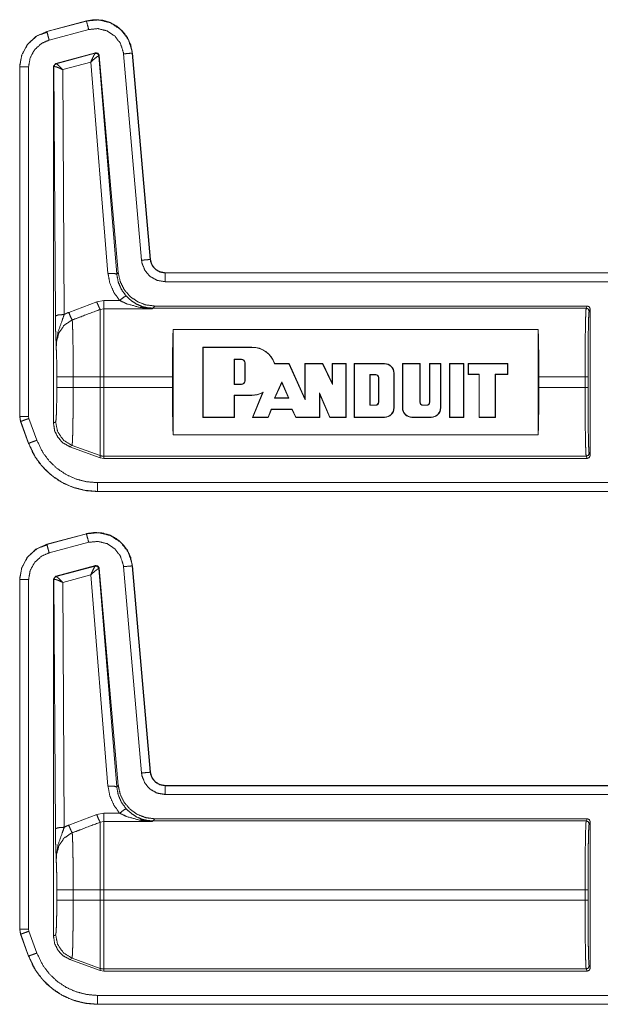
# Model space of a CAD drawing. Units: inches. Extents: x 30 to 102, y 47 to 189.
# Drawn here: x 79 to 81, y 111 to 115 of the extents above; entities that cross this region are included whole.
import ezdxf

# ---------------------------------------------------------------- set-up
doc = ezdxf.new("R2010")
doc.units = ezdxf.units.IN
doc.header["$MEASUREMENT"] = 0
doc.layers.add('1', color=7, linetype='Continuous')

msp = doc.modelspace()

# ---------------------------------------------------------------- linework, layer by layer
at = {"layer": '1', "color": 2, "linetype": 'Continuous', "lineweight": 18}
for p, q in [((78.9875, 114.56), (78.8526, 114.5239)), ((78.9876, 114.5597), (78.8526, 114.5235)), ((78.9876, 114.5597), (78.9875, 114.56)), ((78.8549, 114.5221), (78.8335, 114.5141)), ((78.8526, 114.5239), (78.8526, 114.5235)), ((78.8604, 114.4946), (78.9953, 114.5307)), ((78.8827, 114.4147), (79.0187, 114.4511)), ((78.8843, 114.4138), (79.0175, 114.4497)), ((79.0175, 114.4497), (79.0178, 114.4499)), ((79.0178, 114.4499), (79.0187, 114.4511)), ((79.0304, 114.4411), (79.0299, 114.4412)), ((79.0313, 114.4424), (79.0304, 114.4411)), ((79.0304, 114.4411), (79.091, 113.6956)), ((79.0313, 114.4424), (79.0961, 113.7011)), ((79.114, 114.4476), (79.1756, 113.7433)), ((79.1443, 114.4502), (79.1439, 114.4502)), ((79.2055, 113.746), (79.1439, 114.4502)), ((79.2059, 113.746), (79.1443, 114.4502)), ((78.76, 114.4032), (78.76, 113.21)), ((78.7603, 114.4032), (78.76, 114.4032)), ((78.7603, 114.4032), (78.7603, 113.21)), ((78.7903, 113.21), (78.7903, 114.4032)), ((78.8753, 114.4051), (78.8827, 114.4147)), ((78.8753, 114.4051), (78.8753, 113.1867)), ((78.8765, 114.4041), (78.8753, 114.4051)), ((78.8771, 114.4044), (78.8765, 114.4041)), ((78.8817, 113.5529), (78.8765, 114.4041)), ((78.8827, 114.4147), (78.8839, 114.4138)), ((78.8839, 114.4138), (78.8843, 114.4138)), ((79.0025, 114.4198), (78.9066, 114.394)), ((78.9066, 114.394), (78.9117, 113.5581)), ((79.0611, 113.6982), (79.0025, 114.4198)), ((79.2055, 113.746), (79.2059, 113.746)), ((79.091, 113.6956), (79.0961, 113.7011)), ((84.5516, 113.7004), (79.2557, 113.7004)), ((79.2557, 113.7004), (79.2557, 113.7)), ((84.4612, 113.7), (79.2557, 113.7)), ((79.2557, 113.67), (84.4364, 113.67)), ((78.9271, 113.5654), (79.0225, 113.6017)), ((79.0225, 113.6017), (79.0465, 113.6061)), ((79.0465, 113.6061), (79.101, 113.6061)), ((79.2206, 113.5871), (79.2139, 113.5798)), ((80.6959, 113.5871), (79.2206, 113.5871)), ((80.6959, 113.5871), (80.6923, 113.5798)), ((79.0465, 113.5776), (79.0345, 113.5753)), ((79.2128, 113.5776), (79.0465, 113.5776)), ((79.2139, 113.5798), (79.2128, 113.5776)), ((80.6923, 113.5798), (79.2139, 113.5798)), ((80.7023, 113.5699), (80.7059, 113.5771)), ((80.7059, 113.0771), (80.7059, 113.5771)), ((80.5287, 113.5072), (79.2832, 113.5072)), ((79.2832, 113.147), (79.2832, 113.5072)), ((80.5287, 113.5072), (80.5287, 113.147)), ((79.3852, 113.447), (79.3852, 113.207)), ((79.5519, 113.447), (79.3852, 113.447)), ((79.3863, 113.446), (79.3852, 113.447)), ((79.3863, 113.446), (79.3863, 113.208)), ((79.5519, 113.446), (79.3863, 113.446)), ((79.5519, 113.446), (79.5519, 113.447)), ((79.492, 113.4059), (79.4931, 113.4048)), ((79.492, 113.3194), (79.492, 113.4059)), ((79.492, 113.4059), (79.5165, 113.4059)), ((79.4931, 113.3204), (79.4931, 113.4048)), ((79.4931, 113.4048), (79.5165, 113.4048)), ((79.5165, 113.4059), (79.5165, 113.4048)), ((79.5293, 113.3931), (79.5282, 113.3931)), ((79.5282, 113.3931), (79.5282, 113.3321)), ((79.5293, 113.3931), (79.5293, 113.3321)), ((79.6292, 113.3897), (79.63, 113.3907)), ((79.6779, 113.3897), (79.6292, 113.3897)), ((79.6786, 113.3907), (79.63, 113.3907)), ((79.6779, 113.3897), (79.6786, 113.3907)), ((79.7333, 113.2663), (79.6779, 113.3897)), ((79.7323, 113.2711), (79.6786, 113.3907)), ((79.7323, 113.3907), (79.7323, 113.2711)), ((79.7937, 113.3907), (79.7323, 113.3907)), ((79.7333, 113.3897), (79.7323, 113.3907)), ((79.793, 113.3897), (79.7333, 113.3897)), ((79.7333, 113.3897), (79.7333, 113.2663)), ((79.793, 113.3897), (79.7937, 113.3907)), ((79.8271, 113.3196), (79.793, 113.3897)), ((79.8261, 113.3242), (79.7937, 113.3907)), ((79.873, 113.3907), (79.8261, 113.3907)), ((79.8261, 113.3907), (79.8261, 113.3242)), ((79.8271, 113.3897), (79.8261, 113.3907)), ((79.8719, 113.3897), (79.8271, 113.3897)), ((79.8271, 113.3897), (79.8271, 113.3196)), ((79.8719, 113.3897), (79.873, 113.3907)), ((79.8719, 113.208), (79.8719, 113.3897)), ((79.873, 113.207), (79.873, 113.3907)), ((80.0043, 113.3907), (79.9011, 113.3907)), ((79.9011, 113.3907), (79.9011, 113.207)), ((79.9021, 113.3897), (79.9011, 113.3907)), ((79.9021, 113.3897), (79.9021, 113.208)), ((80.0043, 113.3897), (79.9021, 113.3897)), ((80.0043, 113.3897), (80.0043, 113.3907)), ((80.1259, 113.3907), (80.0652, 113.3907)), ((80.0652, 113.3907), (80.0652, 113.2398)), ((80.0663, 113.3897), (80.0652, 113.3907)), ((80.1249, 113.3897), (80.0663, 113.3897)), ((80.0663, 113.3897), (80.0663, 113.2398)), ((80.1249, 113.3897), (80.1259, 113.3907)), ((80.1249, 113.2586), (80.1249, 113.3897)), ((80.1259, 113.2586), (80.1259, 113.3907)), ((80.1579, 113.3907), (80.1579, 113.2586)), ((80.1963, 113.3907), (80.1579, 113.3907)), ((80.159, 113.3897), (80.1579, 113.3907)), ((80.1952, 113.3897), (80.159, 113.3897)), ((80.159, 113.3897), (80.159, 113.2586)), ((80.1952, 113.3897), (80.1963, 113.3907)), ((80.1952, 113.2398), (80.1952, 113.3897)), ((80.1963, 113.2398), (80.1963, 113.3907)), ((80.2259, 113.207), (80.2259, 113.3907)), ((80.2259, 113.3907), (80.2752, 113.3907)), ((80.227, 113.3897), (80.2259, 113.3907)), ((80.227, 113.208), (80.227, 113.3897)), ((80.227, 113.3897), (80.2741, 113.3897)), ((80.2741, 113.3897), (80.2752, 113.3907)), ((80.2741, 113.3897), (80.2741, 113.208)), ((80.2752, 113.3907), (80.2752, 113.207)), ((80.2892, 113.3532), (80.2892, 113.3907)), ((80.2892, 113.3907), (80.4252, 113.3907)), ((80.2903, 113.3897), (80.2892, 113.3907)), ((80.2903, 113.3897), (80.4242, 113.3897)), ((80.2903, 113.3543), (80.2903, 113.3897)), ((80.4242, 113.3897), (80.4252, 113.3907)), ((80.4242, 113.3897), (80.4242, 113.3543)), ((80.4252, 113.3907), (80.4252, 113.3532)), ((78.8866, 113.3092), (78.8866, 113.345)), ((78.9425, 113.345), (79.0345, 113.345)), ((78.9425, 113.345), (78.9425, 113.3092)), ((79.0345, 113.3092), (79.0345, 113.345)), ((79.2809, 113.345), (79.0465, 113.345)), ((79.0465, 113.345), (79.0465, 113.3092)), ((79.2809, 113.3092), (79.2809, 113.345)), ((79.9544, 113.3534), (79.9555, 113.3524)), ((79.9544, 113.3534), (79.9544, 113.2482)), ((79.9742, 113.3534), (79.9544, 113.3534)), ((79.9555, 113.3524), (79.9555, 113.2492)), ((79.9742, 113.3524), (79.9555, 113.3524)), ((79.9742, 113.3534), (79.9742, 113.3524)), ((80.0361, 113.3579), (80.0371, 113.3579)), ((80.0361, 113.2398), (80.0361, 113.3579)), ((80.0371, 113.2398), (80.0371, 113.3579)), ((80.2903, 113.3543), (80.2892, 113.3532)), ((80.3268, 113.3532), (80.2892, 113.3532)), ((80.3278, 113.3543), (80.2903, 113.3543)), ((80.3278, 113.3543), (80.3268, 113.3532)), ((80.3268, 113.207), (80.3268, 113.3532)), ((80.3278, 113.208), (80.3278, 113.3543)), ((80.4242, 113.3543), (80.382, 113.3543)), ((80.382, 113.3543), (80.383, 113.3532)), ((80.382, 113.3543), (80.382, 113.208)), ((80.4252, 113.3532), (80.383, 113.3532)), ((80.383, 113.3532), (80.383, 113.207)), ((80.4242, 113.3543), (80.4252, 113.3532)), ((80.5309, 113.345), (80.5309, 113.3092)), ((80.6885, 113.345), (80.5309, 113.345)), ((80.6885, 113.345), (80.6885, 113.3092)), ((80.6985, 113.3092), (80.6985, 113.345)), ((79.492, 113.3194), (79.4931, 113.3204)), ((79.5165, 113.3194), (79.492, 113.3194)), ((79.5165, 113.3204), (79.4931, 113.3204)), ((79.5165, 113.3194), (79.5165, 113.3204)), ((79.5293, 113.3321), (79.5282, 113.3321)), ((79.6289, 113.2722), (79.6536, 113.3278)), ((79.6305, 113.2733), (79.6536, 113.3252)), ((79.6536, 113.3278), (79.6536, 113.3252)), ((79.6536, 113.3278), (79.6785, 113.2722)), ((79.6536, 113.3252), (79.6769, 113.2733)), ((79.8271, 113.3196), (79.8261, 113.3242)), ((79.9846, 113.343), (79.9836, 113.343)), ((79.9836, 113.2586), (79.9836, 113.343)), ((79.9846, 113.2586), (79.9846, 113.343)), ((78.9425, 113.3092), (79.0345, 113.3092)), ((79.2809, 113.3092), (79.0465, 113.3092)), ((79.492, 113.283), (79.4931, 113.2819)), ((79.492, 113.208), (79.492, 113.283)), ((79.492, 113.283), (79.5519, 113.283)), ((79.4931, 113.207), (79.4931, 113.2819)), ((79.4931, 113.2819), (79.5519, 113.2819)), ((79.5519, 113.283), (79.5519, 113.2819)), ((79.5881, 113.2904), (79.5535, 113.207)), ((79.5901, 113.2926), (79.5551, 113.208)), ((79.5901, 113.2926), (79.5881, 113.2904)), ((79.7828, 113.208), (79.7828, 113.2903)), ((79.7828, 113.2903), (79.7839, 113.2852)), ((79.7828, 113.2903), (79.8183, 113.208)), ((79.7839, 113.2852), (79.8176, 113.207)), ((79.7839, 113.207), (79.7839, 113.2852)), ((80.6885, 113.3092), (80.5309, 113.3092)), ((79.6289, 113.2722), (79.6305, 113.2733)), ((79.6785, 113.2722), (79.6289, 113.2722)), ((79.6769, 113.2733), (79.6305, 113.2733)), ((79.6785, 113.2722), (79.6769, 113.2733)), ((79.7333, 113.2663), (79.7323, 113.2711)), ((79.9544, 113.2482), (79.9555, 113.2492)), ((79.9544, 113.2482), (79.9742, 113.2482)), ((79.9555, 113.2492), (79.9742, 113.2492)), ((79.9742, 113.2482), (79.9742, 113.2492)), ((79.9846, 113.2586), (79.9836, 113.2586)), ((80.1249, 113.2586), (80.1259, 113.2586)), ((80.1485, 113.2492), (80.1353, 113.2492)), ((80.1353, 113.2482), (80.1353, 113.2492)), ((80.1485, 113.2482), (80.1353, 113.2482)), ((80.1485, 113.2482), (80.1485, 113.2492)), ((80.159, 113.2586), (80.1579, 113.2586)), ((79.607, 113.208), (79.6182, 113.2346)), ((79.6077, 113.207), (79.6189, 113.2335)), ((79.6182, 113.2346), (79.6189, 113.2335)), ((79.6182, 113.2346), (79.6894, 113.2346)), ((79.6189, 113.2335), (79.6887, 113.2335)), ((79.6894, 113.2346), (79.6887, 113.2335)), ((79.6887, 113.2335), (79.7017, 113.207)), ((79.6894, 113.2346), (79.7023, 113.208)), ((80.0361, 113.2398), (80.0371, 113.2398)), ((80.0663, 113.2398), (80.0652, 113.2398)), ((80.1952, 113.2398), (80.1963, 113.2398)), ((78.76, 113.21), (78.763, 113.1929)), ((78.76, 113.21), (78.7603, 113.21)), ((78.7633, 113.1931), (78.763, 113.1929)), ((78.763, 113.1929), (78.79, 113.1184)), ((78.7633, 113.1931), (78.7903, 113.1185)), ((78.7915, 113.2033), (78.7903, 113.21)), ((78.8185, 113.1288), (78.7915, 113.2033)), ((78.8753, 113.1867), (78.8825, 113.1913)), ((79.3863, 113.208), (79.3852, 113.207)), ((79.3852, 113.207), (79.4931, 113.207)), ((79.3863, 113.208), (79.492, 113.208)), ((79.492, 113.208), (79.4931, 113.207)), ((79.5551, 113.208), (79.5535, 113.207)), ((79.5535, 113.207), (79.6077, 113.207)), ((79.5551, 113.208), (79.607, 113.208)), ((79.607, 113.208), (79.6077, 113.207)), ((79.7023, 113.208), (79.7017, 113.207)), ((79.7017, 113.207), (79.7839, 113.207)), ((79.7023, 113.208), (79.7828, 113.208)), ((79.7828, 113.208), (79.7839, 113.207)), ((79.8183, 113.208), (79.8176, 113.207)), ((79.8176, 113.207), (79.873, 113.207)), ((79.8183, 113.208), (79.8719, 113.208)), ((79.8719, 113.208), (79.873, 113.207)), ((79.9021, 113.208), (79.9011, 113.207)), ((79.9011, 113.207), (80.0043, 113.207)), ((79.9021, 113.208), (80.0043, 113.208)), ((80.0043, 113.208), (80.0043, 113.207)), ((80.0981, 113.208), (80.0981, 113.207)), ((80.0981, 113.208), (80.1635, 113.208)), ((80.0981, 113.207), (80.1635, 113.207)), ((80.1635, 113.208), (80.1635, 113.207)), ((80.227, 113.208), (80.2259, 113.207)), ((80.2752, 113.207), (80.2259, 113.207)), ((80.2741, 113.208), (80.227, 113.208)), ((80.2741, 113.208), (80.2752, 113.207)), ((80.3278, 113.208), (80.3268, 113.207)), ((80.383, 113.207), (80.3268, 113.207)), ((80.382, 113.208), (80.3278, 113.208)), ((80.382, 113.208), (80.383, 113.207)), ((79.2832, 113.147), (80.5287, 113.147)), ((78.79, 113.1184), (78.7903, 113.1185)), ((78.9384, 113.1115), (78.9312, 113.1069)), ((78.9384, 113.1115), (79.0345, 113.0765)), ((79.0345, 113.0692), (78.9312, 113.1069)), ((79.0345, 113.0692), (79.0345, 113.0765)), ((80.7059, 113.0771), (80.7023, 113.0844)), ((79.0465, 113.0671), (79.0345, 113.0692)), ((80.6923, 113.0744), (79.0465, 113.0744)), ((79.0465, 113.0744), (79.0465, 113.0671)), ((80.6959, 113.0671), (79.0465, 113.0671)), ((80.6923, 113.0744), (80.6959, 113.0671)), ((84.4364, 112.9842), (79.0248, 112.9842)), ((79.0248, 112.9542), (84.4612, 112.9542)), ((79.0248, 112.9542), (79.0248, 112.9539)), ((79.0248, 112.9539), (84.5516, 112.9539)), ((78.9875, 112.81), (78.8526, 112.7739)), ((78.9876, 112.8097), (78.8526, 112.7735)), ((78.9876, 112.8097), (78.9875, 112.81)), ((78.8526, 112.7739), (78.8526, 112.7735)), ((78.8604, 112.7446), (78.9953, 112.7807)), ((78.8549, 112.7721), (78.8335, 112.7641)), ((78.8827, 112.6647), (79.0187, 112.7011)), ((78.8843, 112.6638), (79.0175, 112.6997)), ((79.0175, 112.6997), (79.0178, 112.6999)), ((79.0178, 112.6999), (79.0187, 112.7011)), ((79.0304, 112.6911), (79.0299, 112.6912)), ((79.0313, 112.6924), (79.0304, 112.6911)), ((79.0304, 112.6911), (79.091, 111.9456)), ((79.0313, 112.6924), (79.0961, 111.9511)), ((79.114, 112.6976), (79.1756, 111.9933)), ((79.2055, 111.996), (79.1439, 112.7002)), ((79.1443, 112.7002), (79.1439, 112.7002)), ((79.2059, 111.996), (79.1443, 112.7002)), ((78.76, 112.6532), (78.76, 111.46)), ((78.7603, 112.6532), (78.76, 112.6532)), ((78.7603, 112.6532), (78.7603, 111.46)), ((78.7903, 111.46), (78.7903, 112.6532)), ((78.8753, 112.6551), (78.8827, 112.6647)), ((78.8753, 112.6551), (78.8753, 111.4367)), ((78.8765, 112.6541), (78.8753, 112.6551)), ((78.8771, 112.6544), (78.8765, 112.6541)), ((78.8817, 111.8029), (78.8765, 112.6541)), ((78.8827, 112.6647), (78.8839, 112.6638)), ((78.8839, 112.6638), (78.8843, 112.6638)), ((79.0025, 112.6698), (78.9066, 112.644)), ((78.9066, 112.644), (78.9117, 111.8081)), ((79.0611, 111.9482), (79.0025, 112.6698)), ((79.2055, 111.996), (79.2059, 111.996)), ((79.091, 111.9456), (79.0961, 111.9511)), ((84.5516, 111.9504), (79.2557, 111.9504)), ((79.2557, 111.9504), (79.2557, 111.95)), ((84.4612, 111.95), (79.2557, 111.95)), ((79.2557, 111.92), (84.4364, 111.92)), ((78.9271, 111.8154), (79.0225, 111.8517)), ((79.0225, 111.8517), (79.0465, 111.8561)), ((79.0465, 111.8561), (79.101, 111.8561)), ((79.2206, 111.8371), (79.2139, 111.8298)), ((80.6959, 111.8371), (79.2206, 111.8371)), ((80.6959, 111.8371), (80.6923, 111.8298)), ((79.0465, 111.8276), (79.0345, 111.8253)), ((79.2128, 111.8276), (79.0465, 111.8276)), ((79.2139, 111.8298), (79.2128, 111.8276)), ((80.6923, 111.8298), (79.2139, 111.8298)), ((80.7023, 111.8199), (80.7059, 111.8271)), ((80.7059, 111.3271), (80.7059, 111.8271)), ((78.8866, 111.5592), (78.8866, 111.595)), ((78.9425, 111.595), (78.9425, 111.5592)), ((78.9425, 111.595), (79.0345, 111.595)), ((79.0345, 111.5592), (79.0345, 111.595)), ((80.6885, 111.595), (79.0465, 111.595)), ((79.0465, 111.595), (79.0465, 111.5592)), ((80.6885, 111.595), (80.6885, 111.5592)), ((80.6985, 111.5592), (80.6985, 111.595)), ((78.9425, 111.5592), (79.0345, 111.5592)), ((80.6885, 111.5592), (79.0465, 111.5592)), ((78.76, 111.46), (78.763, 111.4429)), ((78.76, 111.46), (78.7603, 111.46)), ((78.7633, 111.4431), (78.763, 111.4429)), ((78.763, 111.4429), (78.79, 111.3684)), ((78.7633, 111.4431), (78.7903, 111.3685)), ((78.7915, 111.4533), (78.7903, 111.46)), ((78.8185, 111.3788), (78.7915, 111.4533)), ((78.8753, 111.4367), (78.8825, 111.4413)), ((78.79, 111.3684), (78.7903, 111.3685)), ((78.9384, 111.3615), (78.9312, 111.3569)), ((79.0345, 111.3192), (78.9312, 111.3569)), ((78.9384, 111.3615), (79.0345, 111.3265)), ((80.7059, 111.3271), (80.7023, 111.3344)), ((79.0345, 111.3192), (79.0345, 111.3265)), ((79.0465, 111.3171), (79.0345, 111.3192)), ((80.6923, 111.3244), (79.0465, 111.3244)), ((79.0465, 111.3244), (79.0465, 111.3171)), ((80.6959, 111.3171), (79.0465, 111.3171)), ((80.6923, 111.3244), (80.6959, 111.3171)), ((84.4364, 111.2342), (79.0248, 111.2342)), ((79.0248, 111.2042), (84.4612, 111.2042)), ((79.0248, 111.2042), (79.0248, 111.2039)), ((79.0248, 111.2039), (84.5516, 111.2039))]:
    msp.add_line(p, q, dxfattribs=at)
for centre, radius, start, end in [((79.5517, 113.3645), 0.0825, 18.553, 89.89), ((79.5517, 113.3645), 0.0815, 18.0241, 89.89), ((79.5165, 113.3931), 0.0128, 0, 90), ((79.5165, 113.3931), 0.0117, 0, 90), ((80.0043, 113.3579), 0.0328, 0, 90), ((80.0043, 113.3579), 0.0318, 0, 90), ((79.9742, 113.343), 0.0104, 0, 90), ((79.9742, 113.343), 0.00938, 0, 90), ((79.5165, 113.3321), 0.0117, 270, 0), ((79.5165, 113.3321), 0.0128, 270, 0), ((79.5517, 113.3645), 0.0815, 270.1114, 298.1311), ((79.5517, 113.3645), 0.0825, 270.11, 296.1393), ((79.9742, 113.2586), 0.00938, 270, 0), ((79.9742, 113.2586), 0.0104, 270, 0), ((80.1353, 113.2586), 0.0104, 180, 270), ((80.1353, 113.2586), 0.00938, 180, 270), ((80.1485, 113.2586), 0.00938, 270, 0), ((80.1485, 113.2586), 0.0104, 270, 0), ((80.0043, 113.2398), 0.0328, 270, 0), ((80.0043, 113.2398), 0.0318, 270, 0), ((80.0981, 113.2398), 0.0328, 180, 270), ((80.0981, 113.2398), 0.0318, 180, 270), ((80.1635, 113.2398), 0.0328, 270, 0), ((80.1635, 113.2398), 0.0318, 270, 0)]:
    msp.add_arc(centre, radius, start, end, dxfattribs=at)
for points, knots in [([(79.1443, 114.4503), (79.1385, 114.4783), (79.1271, 114.5035), (79.111, 114.5248), (79.0915, 114.5417), (79.0682, 114.5546), (79.042, 114.5623), (79.0146, 114.5642), (78.9875, 114.56)], [0, 0, 0.131489, 0.258579, 0.381434, 0.500024, 0.622379, 0.747641, 0.874122, 1, 1]), ([(79.1439, 114.4502), (79.143, 114.4576), (79.1301, 114.4973), (79.1047, 114.5305), (79.0698, 114.5535), (79.0292, 114.5636), (78.9876, 114.5597)], [0, 0, 0.03453, 0.227436, 0.420248, 0.613275, 0.806694, 1, 1]), ([(78.9953, 114.5307), (78.9899, 114.551), (78.9882, 114.5573), (78.9876, 114.5597)], [0, 0, 0.700782, 0.918698, 1, 1]), ([(78.8526, 114.5239), (78.8148, 114.5067), (78.7858, 114.4793), (78.7668, 114.4441), (78.76, 114.4032)], [0, 0, 0.254639, 0.500016, 0.745346, 1, 1]), ([(78.8526, 114.5235), (78.8189, 114.5089), (78.7877, 114.4811), (78.7674, 114.4445), (78.7606, 114.4108), (78.7603, 114.4032)], [0, 0, 0.226378, 0.483956, 0.741668, 0.953401, 1, 1]), ([(78.8604, 114.4946), (78.8575, 114.5055), (78.8533, 114.5212), (78.8526, 114.5235)], [0, 0, 0.378842, 0.919069, 1, 1]), ([(78.9953, 114.5307), (79.027, 114.5337), (79.0578, 114.526), (79.0843, 114.5086), (79.1035, 114.4834), (79.1134, 114.4532), (79.114, 114.4476)], [0, 0, 0.19334, 0.386668, 0.579604, 0.772374, 0.965452, 1, 1]), ([(78.7903, 114.4032), (78.7957, 114.4345), (78.8111, 114.4623), (78.8348, 114.4834), (78.8604, 114.4946)], [0, 0, 0.257845, 0.515742, 0.773546, 1, 1]), ([(79.0025, 114.4198), (79.0092, 114.4346), (79.0146, 114.4453), (79.0175, 114.4497)], [0, 0, 0.484573, 0.842038, 1, 1]), ([(79.0025, 114.4198), (79.0148, 114.4307), (79.0246, 114.4384), (79.0299, 114.4412)], [0, 0, 0.472269, 0.828789, 1, 1]), ([(79.0299, 114.4412), (79.0256, 114.4483), (79.0175, 114.4497)], [0, 0, 0.503314, 1, 1]), ([(79.0178, 114.4499), (79.0262, 114.4484), (79.0304, 114.4411)], [0, 0, 0.500031, 1, 1]), ([(79.0187, 114.4511), (79.027, 114.4497), (79.0313, 114.4424)], [0, 0, 0.499917, 1, 1]), ([(79.114, 114.4476), (79.135, 114.4494), (79.1415, 114.45), (79.1439, 114.4502)], [0, 0, 0.700876, 0.918711, 1, 1]), ([(78.7903, 114.4032), (78.7693, 114.4032), (78.7603, 114.4032)], [0, 0, 0.700955, 1, 1]), ([(78.8765, 114.4041), (78.8786, 114.4102), (78.8839, 114.4138)], [0, 0, 0.499818, 1, 1]), ([(78.8843, 114.4138), (78.8792, 114.4103), (78.8771, 114.4044)], [0, 0, 0.496361, 1, 1]), ([(78.9066, 114.3939), (78.8933, 114.4), (78.8828, 114.4037), (78.8771, 114.4044)], [0, 0, 0.462473, 0.818136, 1, 1]), ([(78.9066, 114.3939), (78.8966, 114.4042), (78.8886, 114.4113), (78.8843, 114.4138)], [0, 0, 0.478172, 0.834251, 1, 1]), ([(79.1756, 113.7433), (79.1869, 113.7443), (79.2031, 113.7457), (79.2055, 113.746)], [0, 0, 0.378645, 0.918965, 1, 1]), ([(79.1756, 113.7433), (79.1773, 113.7328), (79.1875, 113.7078), (79.2054, 113.6876), (79.229, 113.6745), (79.2557, 113.67)], [0, 0, 0.090302, 0.317592, 0.544977, 0.77244, 1, 1]), ([(79.2557, 113.7), (79.239, 113.7029), (79.2242, 113.7111), (79.213, 113.7237), (79.2065, 113.7393), (79.2055, 113.746)], [0, 0, 0.227604, 0.455134, 0.682562, 0.909604, 1, 1]), ([(79.2557, 113.7004), (79.2375, 113.7038), (79.2219, 113.7135), (79.2108, 113.7282), (79.2059, 113.746)], [0, 0, 0.250071, 0.500061, 0.749997, 1, 1]), ([(79.0611, 113.6982), (79.0818, 113.6984), (79.091, 113.6956)], [0, 0, 0.68093, 1, 1]), ([(79.101, 113.6061), (79.0811, 113.6336), (79.0676, 113.6647), (79.0611, 113.6982)], [0, 0, 0.332642, 0.665994, 1, 1]), ([(79.091, 113.6956), (79.0961, 113.6686), (79.107, 113.6434), (79.1231, 113.6212)], [0, 0, 0.334228, 0.667491, 1, 1]), ([(79.0961, 113.7011), (79.1026, 113.671), (79.1162, 113.6434), (79.1362, 113.6199), (79.1613, 113.6021), (79.19, 113.5909), (79.2206, 113.5871)], [0, 0, 0.166681, 0.333339, 0.499978, 0.666618, 0.833311, 1, 1]), ([(79.2557, 113.67), (79.2557, 113.6814), (79.2557, 113.6976), (79.2557, 113.7)], [0, 0, 0.378906, 0.918837, 1, 1]), ([(79.101, 113.6061), (79.1155, 113.6176), (79.1231, 113.6212)], [0, 0, 0.68722, 1, 1]), ([(79.1231, 113.6212), (79.1421, 113.6039), (79.16, 113.5928), (79.1791, 113.5848)], [0, 0, 0.38114, 0.692918, 1, 1]), ([(79.0225, 113.6017), (79.03, 113.5839), (79.0345, 113.5753)], [0, 0, 0.666242, 1, 1]), ([(79.1708, 113.582), (79.1247, 113.5946), (79.101, 113.6061)], [0, 0, 0.64471, 1, 1]), ([(79.1708, 113.582), (79.1751, 113.5845), (79.1791, 113.5848)], [0, 0, 0.554928, 1, 1]), ([(79.2128, 113.5776), (79.2124, 113.5776), (79.1708, 113.582)], [0, 0, 0.011088, 1, 1]), ([(79.1791, 113.5848), (79.2125, 113.5776), (79.2128, 113.5776)], [0, 0, 0.989932, 1, 1]), ([(79.2139, 113.5798), (79.1963, 113.5811), (79.1791, 113.5848)], [0, 0, 0.49993, 1, 1]), ([(80.7059, 113.5771), (80.703, 113.5842), (80.6959, 113.5871)], [0, 0, 0.500197, 1, 1]), ([(78.9117, 113.5581), (78.8909, 113.5565), (78.8817, 113.5529)], [0, 0, 0.680187, 1, 1]), ([(78.8846, 113.4451), (78.8846, 113.4454), (78.8832, 113.4838), (78.8826, 113.5018), (78.8821, 113.5219), (78.8817, 113.5529)], [0, 0, 0.003382, 0.359402, 0.52615, 0.71255, 1, 1]), ([(78.9117, 113.5581), (78.9041, 113.5359), (78.8906, 113.4976), (78.8849, 113.4622), (78.8846, 113.451), (78.8846, 113.4466), (78.8846, 113.4451)], [0, 0, 0.200082, 0.547458, 0.853426, 0.94982, 0.98687, 1, 1]), ([(78.9117, 113.5581), (78.9213, 113.5629), (78.9271, 113.5654)], [0, 0, 0.630783, 1, 1]), ([(78.9271, 113.5654), (78.9344, 113.5481), (78.9391, 113.5392)], [0, 0, 0.65222, 1, 1]), ([(79.0345, 113.5753), (78.9691, 113.5506), (78.9391, 113.5392)], [0, 0, 0.685433, 1, 1]), ([(79.0345, 113.345), (79.0345, 113.437), (79.0345, 113.5141), (79.0345, 113.5429), (79.0345, 113.5753)], [0, 0, 0.399536, 0.734057, 0.859227, 1, 1]), ([(79.0465, 113.5776), (79.0465, 113.5659), (79.0465, 113.5161), (79.0465, 113.4382), (79.0465, 113.345)], [0, 0, 0.05005, 0.264416, 0.599373, 1, 1]), ([(80.6923, 113.5798), (80.6916, 113.574), (80.6908, 113.5597), (80.6902, 113.5375), (80.6896, 113.5082), (80.6891, 113.473), (80.6888, 113.433), (80.6886, 113.3898), (80.6885, 113.345)], [0, 0, 0.025197, 0.086126, 0.180605, 0.30516, 0.455199, 0.625294, 0.809129, 1, 1]), ([(80.7023, 113.5699), (80.6994, 113.5769), (80.6923, 113.5798)], [0, 0, 0.499803, 1, 1]), ([(80.6985, 113.345), (80.6986, 113.3879), (80.6988, 113.4293), (80.6991, 113.4675), (80.6996, 113.5013), (80.7002, 113.5293), (80.7008, 113.5505), (80.7016, 113.5642), (80.7023, 113.5699)], [0, 0, 0.190834, 0.374667, 0.544786, 0.694828, 0.819356, 0.913805, 0.974721, 1, 1]), ([(78.9391, 113.5392), (78.935, 113.5375), (78.9109, 113.5206), (78.8937, 113.4952), (78.8856, 113.4648), (78.8846, 113.4451)], [0, 0, 0.038559, 0.292963, 0.557632, 0.829268, 1, 1]), ([(78.9391, 113.5392), (78.9398, 113.5298), (78.9404, 113.5153), (78.941, 113.496), (78.9415, 113.4724), (78.9419, 113.4452), (78.9422, 113.4151), (78.9424, 113.3831), (78.9424, 113.345)], [0, 0, 0.048384, 0.123049, 0.22242, 0.344026, 0.484185, 0.638947, 0.803959, 1, 1]), ([(79.2809, 113.345), (79.2811, 113.3895), (79.2815, 113.4324), (79.2822, 113.4721), (79.2832, 113.5072)], [0, 0, 0.27426, 0.538582, 0.783432, 1, 1]), ([(80.5287, 113.5072), (80.5296, 113.4721), (80.5303, 113.4324), (80.5308, 113.3895), (80.5309, 113.345)], [0, 0, 0.216568, 0.461418, 0.72574, 1, 1]), ([(78.8866, 113.345), (78.8864, 113.3745), (78.8861, 113.4022), (78.8854, 113.4262), (78.8846, 113.4451)], [0, 0, 0.295223, 0.571613, 0.81164, 1, 1]), ([(78.8866, 113.345), (78.8943, 113.345), (78.9424, 113.345)], [0, 0, 0.137831, 1, 1]), ([(78.8825, 113.1913), (78.8836, 113.1958), (78.8846, 113.2079), (78.8854, 113.2267), (78.886, 113.251), (78.8864, 113.2791), (78.8866, 113.3092)], [0, 0, 0.039684, 0.142393, 0.301567, 0.507051, 0.745106, 1, 1]), ([(78.8866, 113.3092), (78.8943, 113.3092), (78.9424, 113.3092)], [0, 0, 0.137831, 1, 1]), ([(78.9424, 113.3092), (78.9424, 113.276), (78.9422, 113.2438), (78.9419, 113.2134), (78.9415, 113.1857), (78.9411, 113.1615), (78.9405, 113.1415), (78.9399, 113.1263), (78.9392, 113.1162), (78.9384, 113.1114)], [0, 0, 0.167763, 0.330858, 0.484417, 0.62443, 0.74656, 0.847652, 0.924623, 0.975589, 1, 1]), ([(79.0345, 113.0765), (79.0345, 113.0965), (79.0345, 113.1475), (79.0345, 113.222), (79.0345, 113.3092)], [0, 0, 0.085874, 0.304895, 0.625175, 1, 1]), ([(79.0465, 113.3092), (79.0465, 113.2644), (79.0465, 113.1813), (79.0465, 113.1167), (79.0465, 113.0803), (79.0465, 113.0744)], [0, 0, 0.190941, 0.544991, 0.819649, 0.974996, 1, 1]), ([(79.2832, 113.147), (79.2822, 113.1821), (79.2815, 113.2219), (79.2811, 113.2647), (79.2809, 113.3092)], [0, 0, 0.216568, 0.461418, 0.72574, 1, 1]), ([(80.5309, 113.3092), (80.5308, 113.2647), (80.5303, 113.2219), (80.5296, 113.1821), (80.5287, 113.147)], [0, 0, 0.27426, 0.538582, 0.783432, 1, 1]), ([(80.6885, 113.3092), (80.6886, 113.2644), (80.6888, 113.2212), (80.6891, 113.1813), (80.6896, 113.146), (80.6902, 113.1167), (80.6908, 113.0946), (80.6916, 113.0803), (80.6923, 113.0744)], [0, 0, 0.190871, 0.374706, 0.544801, 0.69484, 0.819395, 0.913874, 0.974803, 1, 1]), ([(80.7023, 113.0844), (80.7016, 113.09), (80.7008, 113.1037), (80.7002, 113.1249), (80.6996, 113.1529), (80.6991, 113.1867), (80.6988, 113.225), (80.6986, 113.2663), (80.6985, 113.3092)], [0, 0, 0.025279, 0.086195, 0.180644, 0.305172, 0.455272, 0.625333, 0.809166, 1, 1]), ([(78.7603, 113.21), (78.7627, 113.195), (78.7633, 113.1931)], [0, 0, 0.882394, 1, 1]), ([(78.7903, 113.21), (78.7755, 113.21), (78.7603, 113.21)], [0, 0, 0.495116, 1, 1]), ([(78.7915, 113.2033), (78.7808, 113.1995), (78.7717, 113.1961), (78.7633, 113.1931)], [0, 0, 0.378573, 0.700878, 1, 1]), ([(78.9312, 113.1069), (78.9085, 113.1193), (78.8907, 113.138), (78.8792, 113.1611), (78.8753, 113.1867)], [0, 0, 0.249952, 0.499981, 0.749955, 1, 1]), ([(78.8825, 113.1913), (78.8895, 113.1576), (78.9092, 113.1295), (78.9384, 113.1114)], [0, 0, 0.333328, 0.666643, 1, 1]), ([(78.79, 113.1184), (78.8059, 113.0833), (78.8268, 113.0513), (78.8523, 113.023), (78.8814, 112.9991), (78.9129, 112.9803), (78.9477, 112.9661), (78.9853, 112.957), (79.0249, 112.9539)], [0, 0, 0.126249, 0.251666, 0.376229, 0.499946, 0.619943, 0.743292, 0.869981, 1, 1]), ([(78.8185, 113.1288), (78.8079, 113.1249), (78.7988, 113.1216), (78.7926, 113.1194), (78.7903, 113.1185)], [0, 0, 0.378776, 0.7012, 0.918912, 1, 1]), ([(78.7903, 113.1185), (78.8132, 113.0716), (78.8384, 113.038), (78.8688, 113.009), (78.9038, 112.9855), (78.9423, 112.9683), (78.983, 112.9578), (79.0249, 112.9542)], [0, 0, 0.171363, 0.309353, 0.447312, 0.585653, 0.723975, 0.862, 1, 1]), ([(79.0249, 112.9842), (78.988, 112.9874), (78.9522, 112.9966), (78.9184, 113.0118), (78.8876, 113.0324), (78.8608, 113.0579), (78.8386, 113.0875), (78.8185, 113.1288)], [0, 0, 0.138037, 0.276105, 0.41441, 0.552751, 0.690696, 0.828664, 1, 1]), ([(79.0345, 113.0765), (79.0404, 113.0749), (79.0465, 113.0744)], [0, 0, 0.500054, 1, 1]), ([(80.7023, 113.0844), (80.6994, 113.0773), (80.6923, 113.0744)], [0, 0, 0.499803, 1, 1]), ([(80.6959, 113.0671), (80.703, 113.07), (80.7059, 113.0771)], [0, 0, 0.499248, 1, 1]), ([(79.0249, 112.9842), (79.0249, 112.9694), (79.0249, 112.9542)], [0, 0, 0.495226, 1, 1]), ([(79.1443, 112.7003), (79.1385, 112.7283), (79.1271, 112.7535), (79.111, 112.7748), (79.0915, 112.7917), (79.0682, 112.8046), (79.042, 112.8123), (79.0146, 112.8142), (78.9875, 112.81)], [0, 0, 0.131489, 0.258579, 0.381434, 0.500024, 0.622379, 0.747641, 0.874122, 1, 1]), ([(79.1439, 112.7002), (79.143, 112.7076), (79.1301, 112.7473), (79.1047, 112.7805), (79.0698, 112.8035), (79.0292, 112.8136), (78.9876, 112.8097)], [0, 0, 0.03453, 0.227436, 0.420248, 0.613275, 0.806694, 1, 1]), ([(78.9953, 112.7807), (78.9899, 112.801), (78.9882, 112.8073), (78.9876, 112.8097)], [0, 0, 0.700782, 0.918698, 1, 1]), ([(78.8526, 112.7739), (78.8148, 112.7567), (78.7858, 112.7293), (78.7668, 112.6941), (78.76, 112.6532)], [0, 0, 0.254639, 0.500016, 0.745346, 1, 1]), ([(78.9953, 112.7807), (79.027, 112.7837), (79.0578, 112.776), (79.0843, 112.7586), (79.1035, 112.7334), (79.1134, 112.7032), (79.114, 112.6976)], [0, 0, 0.19334, 0.386668, 0.579604, 0.772374, 0.965452, 1, 1]), ([(78.8526, 112.7735), (78.8189, 112.7589), (78.7877, 112.7311), (78.7674, 112.6945), (78.7606, 112.6608), (78.7603, 112.6532)], [0, 0, 0.226378, 0.483956, 0.741668, 0.953401, 1, 1]), ([(78.7903, 112.6532), (78.7957, 112.6845), (78.8111, 112.7123), (78.8348, 112.7334), (78.8604, 112.7446)], [0, 0, 0.257845, 0.515742, 0.773546, 1, 1]), ([(78.8604, 112.7446), (78.8575, 112.7555), (78.8533, 112.7712), (78.8526, 112.7735)], [0, 0, 0.378842, 0.919069, 1, 1]), ([(79.0025, 112.6698), (79.0092, 112.6846), (79.0146, 112.6953), (79.0175, 112.6997)], [0, 0, 0.484573, 0.842038, 1, 1]), ([(79.0025, 112.6698), (79.0148, 112.6807), (79.0246, 112.6884), (79.0299, 112.6912)], [0, 0, 0.472269, 0.828789, 1, 1]), ([(79.0299, 112.6912), (79.0256, 112.6983), (79.0175, 112.6997)], [0, 0, 0.503314, 1, 1]), ([(79.0178, 112.6999), (79.0262, 112.6984), (79.0304, 112.6911)], [0, 0, 0.500031, 1, 1]), ([(79.0187, 112.7011), (79.027, 112.6997), (79.0313, 112.6924)], [0, 0, 0.499917, 1, 1]), ([(79.114, 112.6976), (79.135, 112.6994), (79.1415, 112.7), (79.1439, 112.7002)], [0, 0, 0.700876, 0.918711, 1, 1]), ([(78.7903, 112.6532), (78.7693, 112.6532), (78.7603, 112.6532)], [0, 0, 0.700955, 1, 1]), ([(78.8765, 112.6541), (78.8786, 112.6602), (78.8839, 112.6638)], [0, 0, 0.499818, 1, 1]), ([(78.8843, 112.6638), (78.8792, 112.6603), (78.8771, 112.6544)], [0, 0, 0.496361, 1, 1]), ([(78.9066, 112.6439), (78.8933, 112.65), (78.8828, 112.6537), (78.8771, 112.6544)], [0, 0, 0.462473, 0.818136, 1, 1]), ([(78.9066, 112.6439), (78.8966, 112.6542), (78.8886, 112.6613), (78.8843, 112.6638)], [0, 0, 0.478172, 0.834251, 1, 1]), ([(79.1756, 111.9933), (79.1869, 111.9943), (79.2031, 111.9957), (79.2055, 111.996)], [0, 0, 0.378645, 0.918965, 1, 1]), ([(79.1756, 111.9933), (79.1773, 111.9828), (79.1875, 111.9578), (79.2054, 111.9376), (79.229, 111.9245), (79.2557, 111.92)], [0, 0, 0.090302, 0.317592, 0.544977, 0.77244, 1, 1]), ([(79.2557, 111.95), (79.239, 111.9529), (79.2242, 111.9611), (79.213, 111.9737), (79.2065, 111.9893), (79.2055, 111.996)], [0, 0, 0.227604, 0.455134, 0.682562, 0.909604, 1, 1]), ([(79.2557, 111.9504), (79.2375, 111.9538), (79.2219, 111.9635), (79.2108, 111.9782), (79.2059, 111.996)], [0, 0, 0.250071, 0.500061, 0.749997, 1, 1]), ([(79.0611, 111.9482), (79.0818, 111.9484), (79.091, 111.9456)], [0, 0, 0.68093, 1, 1]), ([(79.101, 111.8561), (79.0811, 111.8836), (79.0676, 111.9147), (79.0611, 111.9482)], [0, 0, 0.332642, 0.665994, 1, 1]), ([(79.091, 111.9456), (79.0961, 111.9186), (79.107, 111.8934), (79.1231, 111.8712)], [0, 0, 0.334228, 0.667491, 1, 1]), ([(79.0961, 111.9511), (79.1026, 111.921), (79.1162, 111.8934), (79.1362, 111.8699), (79.1613, 111.8521), (79.19, 111.8409), (79.2206, 111.8371)], [0, 0, 0.166681, 0.333339, 0.499978, 0.666618, 0.833311, 1, 1]), ([(79.2557, 111.92), (79.2557, 111.9314), (79.2557, 111.9476), (79.2557, 111.95)], [0, 0, 0.378906, 0.918837, 1, 1]), ([(79.101, 111.8561), (79.1155, 111.8676), (79.1231, 111.8712)], [0, 0, 0.68722, 1, 1]), ([(79.1231, 111.8712), (79.1421, 111.8539), (79.16, 111.8428), (79.1791, 111.8348)], [0, 0, 0.38114, 0.692918, 1, 1]), ([(79.0225, 111.8517), (79.03, 111.8339), (79.0345, 111.8253)], [0, 0, 0.666242, 1, 1]), ([(79.1708, 111.832), (79.1247, 111.8446), (79.101, 111.8561)], [0, 0, 0.64471, 1, 1]), ([(79.1708, 111.832), (79.1751, 111.8345), (79.1791, 111.8348)], [0, 0, 0.554928, 1, 1]), ([(79.2139, 111.8298), (79.1963, 111.8311), (79.1791, 111.8348)], [0, 0, 0.49993, 1, 1]), ([(79.1791, 111.8348), (79.2125, 111.8276), (79.2128, 111.8276)], [0, 0, 0.989932, 1, 1]), ([(80.7059, 111.8271), (80.703, 111.8342), (80.6959, 111.8371)], [0, 0, 0.500197, 1, 1]), ([(78.9117, 111.8081), (78.8909, 111.8065), (78.8817, 111.8029)], [0, 0, 0.680187, 1, 1]), ([(78.8846, 111.6951), (78.8846, 111.6954), (78.8832, 111.7338), (78.8826, 111.7518), (78.8821, 111.7719), (78.8817, 111.8029)], [0, 0, 0.003382, 0.359402, 0.52615, 0.71255, 1, 1]), ([(78.9117, 111.8081), (78.9041, 111.7859), (78.8906, 111.7476), (78.8849, 111.7122), (78.8846, 111.701), (78.8846, 111.6966), (78.8846, 111.6951)], [0, 0, 0.200082, 0.547458, 0.853426, 0.94982, 0.98687, 1, 1]), ([(78.9117, 111.8081), (78.9213, 111.8129), (78.9271, 111.8154)], [0, 0, 0.630783, 1, 1]), ([(78.9271, 111.8154), (78.9344, 111.7981), (78.9391, 111.7892)], [0, 0, 0.65222, 1, 1]), ([(79.0345, 111.8253), (78.9691, 111.8006), (78.9391, 111.7892)], [0, 0, 0.685433, 1, 1]), ([(79.0345, 111.595), (79.0345, 111.687), (79.0345, 111.7641), (79.0345, 111.7929), (79.0345, 111.8253)], [0, 0, 0.399536, 0.734057, 0.859227, 1, 1]), ([(79.0465, 111.8276), (79.0465, 111.8159), (79.0465, 111.7661), (79.0465, 111.6882), (79.0465, 111.595)], [0, 0, 0.05005, 0.264416, 0.599373, 1, 1]), ([(79.2128, 111.8276), (79.2124, 111.8276), (79.1708, 111.832)], [0, 0, 0.011088, 1, 1]), ([(80.6923, 111.8298), (80.6916, 111.824), (80.6908, 111.8097), (80.6902, 111.7875), (80.6896, 111.7582), (80.6891, 111.723), (80.6888, 111.683), (80.6886, 111.6398), (80.6885, 111.595)], [0, 0, 0.025197, 0.086126, 0.180605, 0.30516, 0.455199, 0.625294, 0.809129, 1, 1]), ([(80.7023, 111.8199), (80.6994, 111.8269), (80.6923, 111.8298)], [0, 0, 0.499803, 1, 1]), ([(80.6985, 111.595), (80.6986, 111.6379), (80.6988, 111.6793), (80.6991, 111.7175), (80.6996, 111.7513), (80.7002, 111.7793), (80.7008, 111.8005), (80.7016, 111.8142), (80.7023, 111.8199)], [0, 0, 0.190834, 0.374667, 0.544786, 0.694828, 0.819356, 0.913805, 0.974721, 1, 1]), ([(78.9391, 111.7892), (78.935, 111.7875), (78.9109, 111.7706), (78.8937, 111.7452), (78.8856, 111.7148), (78.8846, 111.6951)], [0, 0, 0.038559, 0.292963, 0.557632, 0.829268, 1, 1]), ([(78.9391, 111.7892), (78.9398, 111.7798), (78.9404, 111.7653), (78.941, 111.746), (78.9415, 111.7224), (78.9419, 111.6952), (78.9422, 111.6651), (78.9424, 111.6331), (78.9424, 111.595)], [0, 0, 0.048384, 0.123049, 0.22242, 0.344026, 0.484185, 0.638947, 0.803959, 1, 1]), ([(78.8866, 111.595), (78.8864, 111.6245), (78.8861, 111.6522), (78.8854, 111.6762), (78.8846, 111.6951)], [0, 0, 0.295223, 0.571613, 0.81164, 1, 1]), ([(78.8866, 111.595), (78.8943, 111.595), (78.9424, 111.595)], [0, 0, 0.137831, 1, 1]), ([(78.8825, 111.4413), (78.8836, 111.4458), (78.8846, 111.4579), (78.8854, 111.4767), (78.886, 111.501), (78.8864, 111.5291), (78.8866, 111.5592)], [0, 0, 0.039684, 0.142393, 0.301567, 0.507051, 0.745106, 1, 1]), ([(78.8866, 111.5592), (78.8943, 111.5592), (78.9424, 111.5592)], [0, 0, 0.137831, 1, 1]), ([(78.9424, 111.5592), (78.9424, 111.526), (78.9422, 111.4938), (78.9419, 111.4634), (78.9415, 111.4357), (78.9411, 111.4115), (78.9405, 111.3915), (78.9399, 111.3763), (78.9392, 111.3662), (78.9384, 111.3614)], [0, 0, 0.167763, 0.330858, 0.484417, 0.62443, 0.74656, 0.847652, 0.924623, 0.975589, 1, 1]), ([(79.0345, 111.3265), (79.0345, 111.3465), (79.0345, 111.3975), (79.0345, 111.472), (79.0345, 111.5592)], [0, 0, 0.085874, 0.304895, 0.625175, 1, 1]), ([(79.0465, 111.5592), (79.0465, 111.5144), (79.0465, 111.4313), (79.0465, 111.3667), (79.0465, 111.3303), (79.0465, 111.3244)], [0, 0, 0.190941, 0.544991, 0.819649, 0.974996, 1, 1]), ([(80.6885, 111.5592), (80.6886, 111.5144), (80.6888, 111.4712), (80.6891, 111.4313), (80.6896, 111.396), (80.6902, 111.3667), (80.6908, 111.3446), (80.6916, 111.3303), (80.6923, 111.3244)], [0, 0, 0.190871, 0.374706, 0.544801, 0.69484, 0.819395, 0.913874, 0.974803, 1, 1]), ([(80.7023, 111.3344), (80.7016, 111.34), (80.7008, 111.3537), (80.7002, 111.3749), (80.6996, 111.4029), (80.6991, 111.4367), (80.6988, 111.475), (80.6986, 111.5163), (80.6985, 111.5592)], [0, 0, 0.025279, 0.086195, 0.180644, 0.305172, 0.455272, 0.625333, 0.809166, 1, 1]), ([(78.7603, 111.46), (78.7627, 111.445), (78.7633, 111.4431)], [0, 0, 0.882394, 1, 1]), ([(78.7903, 111.46), (78.7755, 111.46), (78.7603, 111.46)], [0, 0, 0.495116, 1, 1]), ([(78.7915, 111.4533), (78.7808, 111.4495), (78.7717, 111.4461), (78.7633, 111.4431)], [0, 0, 0.378573, 0.700878, 1, 1]), ([(78.9312, 111.3569), (78.9085, 111.3693), (78.8907, 111.388), (78.8792, 111.4111), (78.8753, 111.4367)], [0, 0, 0.249952, 0.499981, 0.749955, 1, 1]), ([(78.8825, 111.4413), (78.8895, 111.4076), (78.9092, 111.3795), (78.9384, 111.3614)], [0, 0, 0.333328, 0.666643, 1, 1]), ([(78.79, 111.3684), (78.8059, 111.3333), (78.8268, 111.3013), (78.8523, 111.273), (78.8814, 111.2491), (78.9129, 111.2303), (78.9477, 111.2161), (78.9853, 111.207), (79.0249, 111.2039)], [0, 0, 0.126249, 0.251666, 0.376229, 0.499946, 0.619943, 0.743292, 0.869981, 1, 1]), ([(78.8185, 111.3788), (78.8079, 111.3749), (78.7988, 111.3716), (78.7926, 111.3694), (78.7903, 111.3685)], [0, 0, 0.378776, 0.7012, 0.918912, 1, 1]), ([(78.7903, 111.3685), (78.8132, 111.3216), (78.8384, 111.288), (78.8688, 111.259), (78.9038, 111.2355), (78.9423, 111.2183), (78.983, 111.2078), (79.0249, 111.2042)], [0, 0, 0.171363, 0.309353, 0.447312, 0.585653, 0.723975, 0.862, 1, 1]), ([(79.0249, 111.2342), (78.988, 111.2374), (78.9522, 111.2466), (78.9184, 111.2618), (78.8876, 111.2824), (78.8608, 111.3079), (78.8386, 111.3375), (78.8185, 111.3788)], [0, 0, 0.138037, 0.276105, 0.41441, 0.552751, 0.690696, 0.828664, 1, 1]), ([(80.7023, 111.3344), (80.6994, 111.3273), (80.6923, 111.3244)], [0, 0, 0.499803, 1, 1]), ([(79.0345, 111.3265), (79.0404, 111.3249), (79.0465, 111.3244)], [0, 0, 0.500054, 1, 1]), ([(80.6959, 111.3171), (80.703, 111.32), (80.7059, 111.3271)], [0, 0, 0.499248, 1, 1]), ([(79.0249, 111.2342), (79.0249, 111.2194), (79.0249, 111.2042)], [0, 0, 0.495226, 1, 1])]:
    msp.add_open_spline(points, degree=1, knots=knots, dxfattribs=at)
for points in [[(79.0465, 113.6061), (79.0465, 113.5776)], [(79.0345, 113.345), (79.0465, 113.345)], [(80.6985, 113.345), (80.6885, 113.345)], [(79.0345, 113.3092), (79.0465, 113.3092)], [(80.6985, 113.3092), (80.6885, 113.3092)], [(79.0465, 111.8561), (79.0465, 111.8276)], [(79.0345, 111.595), (79.0465, 111.595)], [(80.6985, 111.595), (80.6885, 111.595)], [(79.0345, 111.5592), (79.0465, 111.5592)], [(80.6985, 111.5592), (80.6885, 111.5592)]]:
    msp.add_open_spline(points, degree=1, dxfattribs=at)

doc.saveas('drawing.dxf')
